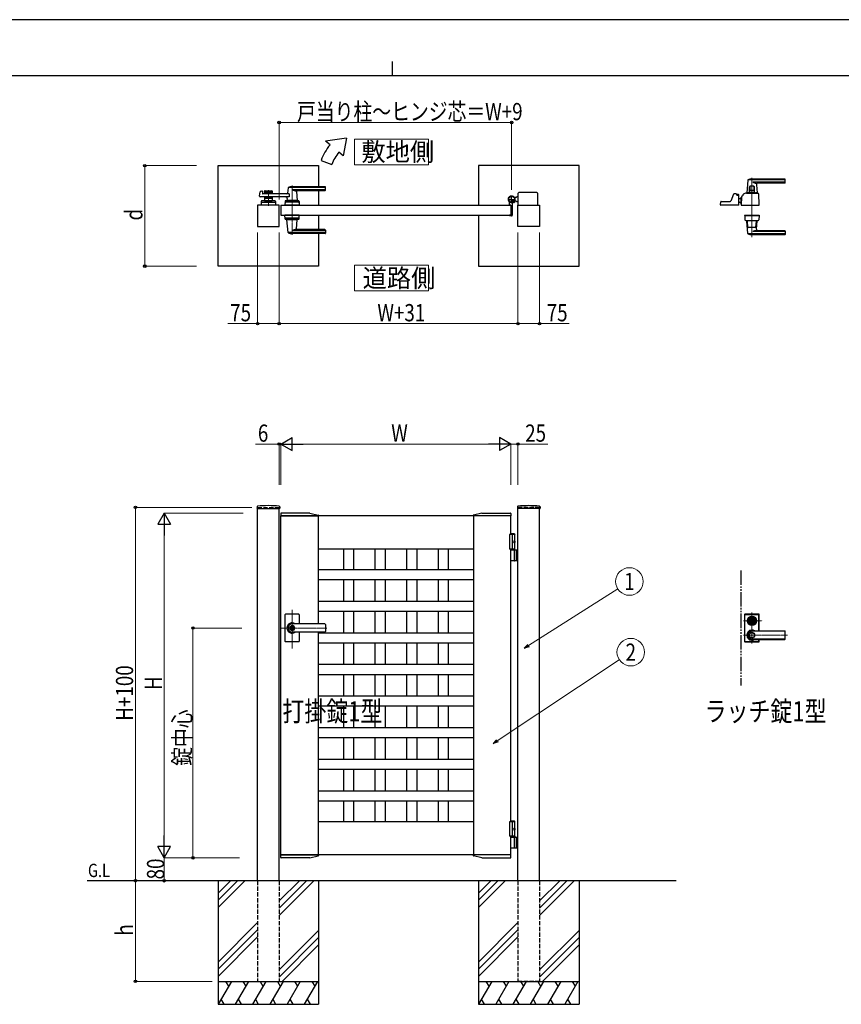
# Model space of a CAD drawing. Units: millimetres. Extents: x 0 to 8410, y 0 to 5940.
# Drawn here: x 2904 to 5762, y 2512 to 5940 of the extents above; entities that cross this region are included whole.
import ezdxf
from ezdxf.enums import TextEntityAlignment as Align

# ---------------------------------------------------------------- set-up
doc = ezdxf.new("R2010")
doc.units = ezdxf.units.MM
for name, pattern in [('YCENTER_1', [13, 10, -1, 1, -1]), ('YDIVIDE_1', [15, 10, -1, 1, -1, 1, -1]), ('YHIDDEN_1', [4, 3, -1])]:
    doc.linetypes.add(name, pattern=pattern)
for name, color, linetype, lineweight in [('FRONT_V1', 7, 'Continuous', 30), ('USER1', 3, 'Continuous', 13), ('YKK_12', 2, 'Continuous', 13), ('YKK_13', 4, 'Continuous', 30), ('YKK_A1', 4, 'Continuous', 30), ('YKK_D', 6, 'Continuous', 13), ('YKK_ZWAK', 7, 'Continuous', 30)]:
    doc.layers.add(name, color=color, linetype=linetype, lineweight=lineweight)
doc.styles.add('text-b', font='extslim2.shx', dxfattribs={"width": 0.8, "bigfont": 'extfont2.shx'})

msp = doc.modelspace()

# ---------------------------------------------------------------- linework, layer by layer
at = {"layer": 'FRONT_V1', "linetype": 'YDIVIDE_1', "ltscale": 5}
msp.add_line((5412.5, 4022.3), (5412.5, 3622.3), dxfattribs=at)
at = {"layer": 'USER1'}
for points in [[(4068.2, 5524.6), (4068.2, 5435.3), (4325.8, 5435.3), (4325.8, 5524.6), (4068.2, 5524.6)], [(4068.2, 5085.1), (4068.2, 4995.9), (4325.8, 4995.9), (4325.8, 5085.1), (4068.2, 5085.1)]]:
    msp.add_lwpolyline(points, dxfattribs=at)
at = {"layer": 'YKK_12', "linetype": 'YCENTER_1'}
for p, q in [((5451.5, 5390), (5451.5, 5183.3)), ((3851.5, 5362.5), (3851.5, 5191.5)), ((3769, 5347), (3769, 5292)), ((3851.5, 3750.7), (3851.5, 3885.5)), ((5451.5, 3768.8), (5451.5, 3875.8)), ((5422.5, 3847.3), (5487.6, 3847.3)), ((3972.8, 3822.3), (3812.5, 3822.3)), ((5422.5, 3797.3), (5575.6, 3797.3))]:
    msp.add_line(p, q, dxfattribs=at)
at = {"layer": 'YKK_13'}
for p, q in [((5437.5, 5381.4), (5433.5, 5337.4)), ((5566.5, 5382), (5437.8, 5382)), ((5566.5, 5385), (5451.5, 5385)), ((5567.5, 5373), (5567.5, 5384)), ((5443, 5338.5), (5443, 5358)), ((5444.6, 5358), (5444.6, 5345.5)), ((5458, 5360), (5445, 5360)), ((5566.5, 5374.4), (5454.5, 5374.4)), ((5458.4, 5358), (5458.4, 5345.5)), ((5460, 5338.5), (5460, 5358)), ((5467, 5365.6), (5469.5, 5337.4)), ((5565.5, 5371), (5472, 5371)), ((5387.5, 5332.3), (5378, 5308.8)), ((5396.5, 5333.5), (5389.4, 5333.5)), ((5398.5, 5330), (5398.5, 5331.5)), ((5398.5, 5331.5), (5398.5, 5330)), ((5400.5, 5329), (5400.5, 5331)), ((5404.5, 5331), (5400.5, 5331)), ((5404.5, 5329), (5400.5, 5329)), ((5403.4, 5328), (5400.5, 5328)), ((5404.5, 5327.7), (5404.5, 5329)), ((5406.5, 5295.1), (5405.4, 5326.1)), ((5406.5, 5296.3), (5406.5, 5329)), ((5406.5, 5318), (5414.5, 5318)), ((5415.1, 5322.7), (5414.5, 5295.1)), ((5414.5, 5322.5), (5415.1, 5322.5)), ((5414.5, 5297.5), (5414.5, 5322.5)), ((5420.5, 5327.5), (5420.1, 5327.5)), ((5420.5, 5327.5), (5420.6, 5329.3)), ((5420.6, 5329.3), (5420.6, 5331.1)), ((5420.6, 5329.3), (5420.6, 5329.5)), ((5432.5, 5336), (5470.5, 5336)), ((5439.3, 5337), (5433.8, 5337)), ((5436, 5337), (5436, 5336)), ((5436, 5337), (5436.7, 5337)), ((5439, 5336.7), (5439, 5336)), ((5439.3, 5337), (5463.7, 5337)), ((5459.5, 5338), (5443.5, 5338)), ((5457.9, 5345), (5445.1, 5345)), ((5445.9, 5338), (5445.9, 5337)), ((5457.1, 5338), (5457.1, 5337)), ((5469.2, 5337), (5463.7, 5337)), ((5464, 5336.7), (5464, 5336)), ((5466.3, 5337), (5467, 5337)), ((5467, 5337), (5467, 5336)), ((5476.5, 5295.1), (5475.2, 5333.4)), ((5342.5, 5295.1), (5342.9, 5305.6)), ((5406, 5294.5), (5343, 5294.5)), ((5344.9, 5307.5), (5376.2, 5307.5)), ((5406.5, 5296.3), (5406.5, 5296.3)), ((5413.8, 5302), (5414.5, 5302)), ((5414.3, 5302), (5414.7, 5302)), ((5414.5, 5297.5), (5414.6, 5297.5)), ((5415, 5294.5), (5476, 5294.5)), ((5426, 5259.5), (5426, 5258.5)), ((5426, 5259.5), (5477, 5259.5)), ((5426, 5258.5), (5477, 5258.5)), ((5426.5, 5258), (5427, 5243.8)), ((5476, 5258.5), (5427, 5258.5)), ((5476.5, 5258), (5476, 5243.8)), ((5477, 5259.5), (5477, 5258.5)), ((5432.5, 5240.5), (5470.5, 5240.5)), ((5437.5, 5195.2), (5433.5, 5239.2)), ((5435.4, 5239.5), (5433.8, 5239.5)), ((5437.4, 5217.5), (5435.7, 5238.7)), ((5464.6, 5216.5), (5438.4, 5216.5)), ((5465.6, 5217.5), (5467.4, 5238.7)), ((5467, 5211), (5469.5, 5239.2)), ((5469.2, 5239.5), (5467.6, 5239.5)), ((5566.5, 5194.6), (5437.8, 5194.6)), ((5566.5, 5191.5), (5451.5, 5191.5)), ((5566.5, 5202.2), (5454.5, 5202.2)), ((5565.5, 5205.5), (5472, 5205.5)), ((5567.5, 5203.5), (5567.5, 5192.5)), ((5426, 3868.8), (5426, 3775.8)), ((5426.5, 3776.3), (5426.5, 3868.3)), ((5427.1, 3777), (5427.1, 3867.7)), ((5475, 3870.8), (5428, 3870.8)), ((5428.5, 3870.3), (5474.5, 3870.3)), ((5429.1, 3869.7), (5473.9, 3869.7)), ((5440.8, 3849.8), (5440.9, 3849.8)), ((5444.8, 3848.8), (5447.3, 3848.8)), ((5444.8, 3845.8), (5444.8, 3848.8)), ((5444.8, 3845.8), (5447.3, 3845.8)), ((5447.4, 3846.4), (5447.4, 3848.3)), ((5447.7, 3848.6), (5448.3, 3848.6)), ((5447.7, 3846.1), (5448.3, 3846.1)), ((5448.4, 3848.6), (5448.6, 3848.7)), ((5448.4, 3846.1), (5448.6, 3845.9)), ((5448.6, 3848.7), (5449.7, 3848.7)), ((5448.6, 3845.9), (5449.7, 3845.9)), ((5449.7, 3848.7), (5449.8, 3848.2)), ((5449.7, 3845.9), (5449.8, 3846.3)), ((5449.9, 3846.3), (5449.8, 3846.3)), ((5450, 3848), (5450.2, 3848)), ((5450.5, 3847.2), (5450.2, 3846.5)), ((5450.5, 3848.4), (5450.4, 3848.1)), ((5450.5, 3848.4), (5451.6, 3848.4)), ((5450.6, 3847.3), (5450.9, 3847.3)), ((5451, 3847.2), (5451.1, 3846.5)), ((5452.6, 3846.3), (5451.4, 3846.3)), ((5452, 3847.5), (5451.9, 3848.1)), ((5452.4, 3847.4), (5452.2, 3847.4)), ((5452.6, 3847.5), (5452.8, 3848.2)), ((5452.6, 3846.3), (5452.6, 3846.5)), ((5453, 3846.6), (5452.8, 3846.6)), ((5453.1, 3848.4), (5453.3, 3848.4)), ((5453.4, 3845.9), (5453.2, 3846.5)), ((5453.4, 3848.7), (5453.3, 3848.4)), ((5454.4, 3848.7), (5453.4, 3848.7)), ((5454.4, 3845.9), (5453.4, 3845.9)), ((5454.6, 3848.6), (5454.4, 3848.7)), ((5454.6, 3846.1), (5454.4, 3845.9)), ((5455.4, 3848.6), (5454.7, 3848.6)), ((5455.4, 3846.1), (5454.7, 3846.1)), ((5455.7, 3846.4), (5455.7, 3848.3)), ((5455.8, 3848.8), (5458.2, 3848.8)), ((5455.8, 3845.8), (5458.2, 3845.8)), ((5458.2, 3845.8), (5458.2, 3848.8)), ((5462.3, 3849.8), (5462.1, 3849.8)), ((5462.3, 3844.8), (5462.1, 3844.8)), ((5475.9, 3812), (5475.9, 3867.7)), ((5476.5, 3812), (5476.5, 3868.3)), ((5477, 3812), (5477, 3868.8)), ((5451.5, 3812), (5565.5, 3812)), ((5565.5, 3811.3), (5451.5, 3811.3)), ((5567.5, 3784.6), (5567.5, 3810)), ((5428, 3773.8), (5475, 3773.8)), ((5428.5, 3774.3), (5474.5, 3774.3)), ((5429.1, 3775), (5473.9, 3775)), ((5565.5, 3783.3), (5451.5, 3783.3)), ((5451.5, 3782.6), (5565.5, 3782.6)), ((5475.9, 3777), (5475.9, 3782.6)), ((5476.5, 3776.3), (5476.5, 3782.6)), ((5477, 3775.8), (5477, 3782.6))]:
    msp.add_line(p, q, dxfattribs=at)
for centre, radius in [((5451.5, 3847.3), 16), ((5451.5, 3847.3), 14), ((5451.5, 3847.3), 11.1), ((5451.5, 3847.3), 10.9), ((5451.5, 3847.3), 9.93), ((5451.5, 3847.3), 8.4), ((5451.5, 3847.3), 8.3), ((5451.5, 3847.3), 4.3), ((5451.5, 3797.3), 9.6), ((5451.5, 3797.3), 9.15)]:
    msp.add_circle(centre, radius, dxfattribs=at)
for centre, radius, start, end in [((5438.5, 5381.4), 1, 113.3061, 174.9186), ((5451.5, 5351), 34, 90, 113.3061), ((5566.5, 5384), 1, 0, 90), ((5566.5, 5381), 1, 0, 90), ((5445, 5358), 2, 90, 180), ((5446.6, 5358), 2, 90, 180), ((5467.4, 5397.3), 26.3, 240.6998, 267.1831), ((5456.4, 5358), 2, 0, 90), ((5458, 5358), 2, 0, 90), ((5472, 5366), 5, 90, 185.0814), ((5565.5, 5373), 2, 270, 0), ((5566.5, 5375.4), 1, 270, 0), ((5389.4, 5331.5), 2, 90, 157.869), ((5396.5, 5331.5), 2, 0, 90), ((5396.5, 5331.5), 2, 0, 90), ((5400.5, 5330), 2, 181.2329, 270), ((5403.4, 5326), 2, 2, 90), ((5404.5, 5329), 2, 0, 90), ((5420.1, 5322.5), 5, 102.681, 178.7768), ((5418.6, 5329.4), 2, 282.681, 358), ((5422.6, 5331.1), 2, 123.7001, 178), ((5432.5, 5316.2), 19.8, 90, 123.7001), ((5433.8, 5337.3), 0.3, 174.9186, 270), ((5439.3, 5336.7), 0.3, 90, 180), ((5443.5, 5338.5), 0.5, 180, 270), ((5445.1, 5345.5), 0.5, 180, 270), ((5457.9, 5345.5), 0.5, 270, 0), ((5459.5, 5338.5), 0.5, 270, 0), ((5463.7, 5336.7), 0.3, 0, 90), ((5469.2, 5337.3), 0.3, 270, 5.0814), ((5470.5, 5328.8), 7.2, 59.4303, 90), ((5473.2, 5333.3), 2, 2, 59.4303), ((5343, 5295), 0.5, 178, 270), ((5344.9, 5305.5), 2, 90, 178), ((5376.2, 5309.5), 2, 270, 337.869), ((5406, 5295), 0.5, 270, 2), ((5438.2, 5345.4), 50, 230.6651, 238.701), ((5414.3, 5306), 4, 238.701, 270), ((5413.7, 5304), 2, 230.4713, 270), ((5415, 5295), 0.5, 178.7768, 270), ((5476, 5295), 0.5, 270, 2), ((5427, 5258), 0.5, 90, 182), ((5476, 5258), 0.5, 358, 90), ((5429, 5243.9), 2, 182, 227.8886), ((5432.5, 5247.7), 7.2, 227.8886, 270), ((5433.8, 5239.2), 0.3, 90, 185.0814), ((5433.7, 5238.5), 2, 4.9271, 90), ((5438.4, 5217.5), 1, 184.7636, 270), ((5464.6, 5217.5), 1, 270, 355.2364), ((5472, 5210.5), 5, 174.9186, 270), ((5469.4, 5238.5), 2, 90, 175.0729), ((5469.2, 5239.2), 0.3, 354.9186, 90), ((5470.5, 5247.7), 7.2, 270, 312.1114), ((5474, 5243.9), 2, 312.1114, 358), ((5438.5, 5195.2), 1, 185.0814, 246.6939), ((5451.5, 5225.5), 34, 246.6939, 270), ((5467.4, 5179.3), 26.3, 92.8169, 119.3002), ((5565.5, 5203.5), 2, 0, 90), ((5566.5, 5201.2), 1, 0, 90), ((5566.5, 5195.6), 1, 270, 0), ((5566.5, 5192.5), 1, 270, 0), ((5428, 3868.8), 2, 90, 180), ((5428.5, 3868.3), 2, 90, 180), ((5429.1, 3867.7), 2, 90, 180), ((5451.5, 3847.3), 5.65, 164.6041, 195.3959), ((5451.5, 3847.3), 4.5, 19.4712, 160.5288), ((5451.5, 3847.3), 4.5, 199.4712, 340.5288), ((5447.7, 3848.3), 0.3, 90, 180), ((5447.7, 3846.4), 0.3, 180, 270), ((5448.3, 3848.8), 0.2, 270, 305), ((5448.3, 3845.9), 0.2, 55, 90), ((5450, 3848.2), 0.2, 195, 270), ((5449.9, 3846.6), 0.3, 270, 338), ((5450.2, 3848.2), 0.2, 270, 340), ((5450.6, 3847.1), 0.15, 90, 158), ((5450.9, 3847.1), 0.15, 10, 90), ((5451.4, 3846.6), 0.3, 190, 270), ((5451.6, 3848.1), 0.3, 10, 90), ((5452.2, 3847.5), 0.15, 190, 270), ((5452.4, 3847.5), 0.15, 270, 338), ((5452.8, 3846.4), 0.2, 90, 160), ((5453.1, 3848.1), 0.3, 90, 158), ((5453, 3846.4), 0.2, 15, 90), ((5454.7, 3848.8), 0.2, 235, 270), ((5454.7, 3845.9), 0.2, 90, 125), ((5455.4, 3848.3), 0.3, 0, 90), ((5455.4, 3846.4), 0.3, 270, 0), ((5451.5, 3847.3), 5.65, 344.6041, 15.3959), ((5473.9, 3867.7), 2, 0, 90), ((5474.5, 3868.3), 2, 0, 90), ((5475, 3868.8), 2, 0, 90), ((5451.5, 3797.3), 18, 54.6423, 305.3577), ((5451.5, 3797.3), 14.7, 90, 270), ((5451.5, 3797.3), 14, 90, 270), ((5565.5, 3810), 2, 0, 90), ((5565.5, 3809.3), 2, 0, 90), ((5428, 3775.8), 2, 180, 270), ((5428.5, 3776.3), 2, 180, 270), ((5429.1, 3777), 2, 180, 270), ((5473.9, 3777), 2, 270, 0), ((5474.5, 3776.3), 2, 270, 0), ((5475, 3775.8), 2, 270, 0), ((5565.5, 3785.3), 2, 270, 0), ((5565.5, 3784.6), 2, 270, 0)]:
    msp.add_arc(centre, radius, start, end, dxfattribs=at)
at = {"layer": 'YKK_13', "linetype": 'YDIVIDE_1'}
msp.add_arc((5420.1, 5322.5), 5, 90, 102.681, dxfattribs=at)
at = {"layer": 'YKK_A1'}
for p, q in [((4041.4, 5527), (3968.2, 5517)), ((4041.4, 5527), (4029.5, 5465.6)), ((3983.5, 5504.2), (3968.2, 5517)), ((3952.2, 5450), (3989.8, 5436.4)), ((4029.5, 5465.6), (4014.1, 5478.5)), ((3594, 5432), (3944, 5432)), ((3594, 5082), (3594, 5432)), ((3944, 5432), (3944, 5358.5)), ((4850, 5432), (4500, 5432)), ((4500, 5432), (4500, 5294.5)), ((4850, 5082), (4850, 5432)), ((3837.5, 5354.9), (3835.8, 5335.9)), ((3966.5, 5355.5), (3837.7, 5355.5)), ((3966.5, 5358.5), (3851.5, 5358.5)), ((3966.5, 5347.9), (3851.5, 5347.9)), ((3967.5, 5346.5), (3967.5, 5357.5)), ((3738.7, 5325.2), (3739.9, 5340.6)), ((3841.1, 5323), (3740.7, 5323)), ((3741.4, 5342.4), (3746.8, 5343.8)), ((3748.1, 5342.8), (3748.5, 5335)), ((3841.1, 5334), (3749.5, 5334)), ((3755.5, 5342.5), (3755.5, 5334)), ((3782.5, 5339.5), (3755.5, 5339.5)), ((3755.5, 5323), (3755.5, 5309.5)), ((3782.5, 5317.5), (3755.5, 5317.5)), ((3757.5, 5344.5), (3780.5, 5344.5)), ((3766.6, 5335.5), (3757.5, 5335.5)), ((3766.6, 5321.5), (3757.5, 5321.5)), ((3768.7, 5337.2), (3767.3, 5335.8)), ((3768.7, 5319.9), (3767.3, 5321.3)), ((3769.4, 5337.2), (3770.7, 5335.8)), ((3769.4, 5319.9), (3770.7, 5321.3)), ((3780.5, 5335.5), (3771.4, 5335.5)), ((3780.5, 5321.5), (3771.4, 5321.5)), ((3782.5, 5342.5), (3782.5, 5334)), ((3782.5, 5323), (3782.5, 5309.5)), ((3834.1, 5317.6), (3833.5, 5310.9)), ((3841.1, 5334), (3841.1, 5323)), ((3965.5, 5344.5), (3866.5, 5344.5)), ((3866.7, 5342.4), (3869.5, 5310.9)), ((3944, 5344.5), (3944, 5294.5)), ((4631, 5320.5), (4625.3, 5320.5)), ((4631, 5320.5), (4633.5, 5323)), ((4638.5, 5323), (4633.5, 5323)), ((4638.5, 5294.5), (4638.5, 5336)), ((4703.5, 5338), (4640.5, 5338)), ((4705.5, 5336), (4705.5, 5294.5)), ((3806.5, 5294.5), (3731.5, 5294.5)), ((3731.5, 5294.5), (3731.5, 5219.5)), ((3744.5, 5307.6), (3744, 5294.5)), ((3794, 5294.5), (3744, 5294.5)), ((3746.3, 5304.5), (3791.8, 5304.5)), ((3791.6, 5309.5), (3746.5, 5309.5)), ((3755.5, 5309.5), (3782.5, 5309.5)), ((3764.5, 5306.7), (3764.5, 5309.5)), ((3764.5, 5306.7), (3773.5, 5306.7)), ((3764.5, 5306.7), (3773.5, 5306.7)), ((3773.5, 5306.7), (3773.5, 5309.5)), ((3793.6, 5307.6), (3794, 5294.5)), ((3806.5, 5219.5), (3806.5, 5294.5)), ((3812.5, 5294.5), (3812.5, 5259.5)), ((3812.5, 5294.5), (4612.5, 5294.5)), ((3827, 5307.6), (3826.5, 5294.5)), ((3876.5, 5294.5), (3826.5, 5294.5)), ((3874.3, 5304.5), (3828.8, 5304.5)), ((3874.1, 5309.5), (3829, 5309.5)), ((3869.5, 5310.5), (3833.5, 5310.5)), ((3833.5, 5309.5), (3833.5, 5310.5)), ((3869.2, 5310.5), (3833.8, 5310.5)), ((3836.5, 5310.5), (3834.4, 5310.5)), ((3846.8, 5294.5), (3856.3, 5294.5)), ((3847, 5306.7), (3847, 5309.5)), ((3847, 5306.7), (3856, 5306.7)), ((3856, 5306.7), (3856, 5309.5)), ((3869.2, 5310.5), (3866.5, 5310.5)), ((3869.5, 5309.5), (3869.5, 5310.5)), ((3876.1, 5307.6), (3876.5, 5294.5)), ((4607.5, 5295.3), (4607.5, 5304.4)), ((4612.2, 5294.8), (4608, 5294.8)), ((4612.5, 5294.5), (4612.5, 5259.5)), ((4612.5, 5294.5), (4612.5, 5259.5)), ((4617.5, 5299.6), (4617.5, 5259)), ((4622.2, 5305), (4621.2, 5303.9)), ((4621.2, 5303.9), (4622.4, 5303.2)), ((4621.4, 5305.8), (4622.2, 5305)), ((4621.9, 5306.2), (4622.7, 5305.5)), ((4622.2, 5305), (4625.1, 5307.8)), ((4623.8, 5308.1), (4624.6, 5307.4)), ((4625.1, 5307.8), (4624.2, 5308.7)), ((4625.1, 5307.8), (4626.1, 5308.9)), ((4626.1, 5308.9), (4626.9, 5307.6)), ((4631, 5308.5), (4626.3, 5308.5)), ((4631, 5308.5), (4633.5, 5306)), ((4638.5, 5306), (4633.5, 5306)), ((4637.5, 5219.5), (4637.5, 5294.5)), ((4637.5, 5294.5), (4712.5, 5294.5)), ((4712.5, 5294.5), (4712.5, 5219.5)), ((3812.5, 5259.5), (4612.5, 5259.5)), ((3827, 5246.5), (3826.5, 5259.5)), ((3876.5, 5259.5), (3826.5, 5259.5)), ((3874.3, 5249.5), (3828.8, 5249.5)), ((3874.1, 5244.5), (3829, 5244.5)), ((3833.5, 5244.5), (3833.5, 5243.5)), ((3869.5, 5244.5), (3869.5, 5243.5)), ((3876.1, 5246.5), (3876.5, 5259.5)), ((3944, 5259.5), (3944, 5209.5)), ((4500, 5259.5), (4500, 5082)), ((4607.5, 5258.7), (4607.5, 5258)), ((4612.2, 5259.2), (4608, 5259.2)), ((4615.5, 5257), (4608.5, 5257)), ((3731.5, 5219.5), (3806.5, 5219.5)), ((3869.5, 5243.5), (3833.5, 5243.5)), ((3837.5, 5199.2), (3833.6, 5243.2)), ((3866.7, 5211.7), (3869.5, 5243.2)), ((4712.5, 5219.5), (4637.5, 5219.5)), ((3966.5, 5198.6), (3837.7, 5198.6)), ((3966.5, 5206.2), (3851.5, 5206.2)), ((3966.5, 5195.5), (3851.5, 5195.5)), ((3965.5, 5209.5), (3866.5, 5209.5)), ((3944, 5195.5), (3944, 5082)), ((3967.5, 5207.5), (3967.5, 5196.5)), ((3944, 5082), (3594, 5082)), ((4500, 5082), (4850, 5082)), ((3729.7, 4244.2), (3729.4, 4239.4)), ((3729.9, 4238.8), (3808.1, 4238.8)), ((3731.5, 2942.3), (3731.5, 4238.8)), ((3806.5, 2942.3), (3806.5, 4238.8)), ((3808.4, 4244.2), (3808.6, 4239.4)), ((3812.3, 4221.4), (3811.8, 4212.3)), ((3913.1, 4222.3), (3813.3, 4222.3)), ((3913.3, 4222.3), (3942.3, 4215.5)), ((4511.7, 4222.3), (4482.7, 4215.5)), ((4511.9, 4222.3), (4611.7, 4222.3)), ((4612.7, 4221.4), (4613.2, 4212.3)), ((4635.7, 4244.2), (4635.4, 4239.4)), ((4714.1, 4238.8), (4635.9, 4238.8)), ((4637.5, 2942.3), (4637.5, 4238.8)), ((4712.5, 2942.3), (4712.5, 4238.8)), ((4714.4, 4244.2), (4714.6, 4239.4)), ((3811.8, 4212.3), (3943.2, 4212.3)), ((4612.5, 4212.3), (3812.5, 4212.3)), ((3812.5, 3032.3), (3812.5, 4212.3)), ((3942.5, 4212.3), (3942.5, 3836.8)), ((3943.2, 4212.3), (3943.1, 4214.6)), ((4481.8, 4212.3), (4481.9, 4214.6)), ((4613.2, 4212.3), (4481.8, 4212.3)), ((4482.5, 4212.3), (4482.5, 3032.3)), ((4612.5, 4147.3), (4612.5, 4212.3)), ((4625, 4150.3), (4612.5, 4150.3)), ((4627, 4148.3), (4612.5, 4148.3)), ((4625, 4150.3), (4627, 4148.3)), ((4627, 4094.3), (4627, 4148.3)), ((4627, 4147.3), (4607.5, 4147.3)), ((4607.5, 4147.3), (4607.5, 4097.3)), ((4617.5, 4147.3), (4617.5, 4097.3)), ((4624.7, 4122.7), (4625.3, 4122.7)), ((4624.7, 4121.9), (4625.3, 4121.9)), ((4625.7, 4124.4), (4626.3, 4124.4)), ((4625.7, 4120.2), (4626.3, 4120.2)), ((4482.5, 4097.3), (3942.5, 4097.3)), ((4030, 4097.3), (4030, 4024.8)), ((4065, 4097.3), (4065, 4024.8)), ((4140, 4097.3), (4140, 4024.8)), ((4175, 4097.3), (4175, 4024.8)), ((4250, 4097.3), (4250, 4024.8)), ((4285, 4097.3), (4285, 4024.8)), ((4360, 4097.3), (4360, 4024.8)), ((4395, 4097.3), (4395, 4024.8)), ((4627, 4097.3), (4607.5, 4097.3)), ((4612.5, 3147.3), (4612.5, 4097.3)), ((4612.5, 4094.3), (4637.5, 4094.3)), ((4625.3, 4057.8), (4625.3, 4092.8)), ((4631, 4094.3), (4631, 4056.3)), ((4633.5, 4094.3), (4633.5, 4056.3)), ((4637.5, 4056.3), (4612.5, 4056.3)), ((4482.5, 4024.8), (3942.5, 4024.8)), ((4482.5, 3989.8), (3942.5, 3989.8)), ((4030, 3989.8), (4030, 3914.8)), ((4065, 3989.8), (4065, 3914.8)), ((4140, 3989.8), (4140, 3914.8)), ((4175, 3989.8), (4175, 3914.8)), ((4250, 3989.8), (4250, 3914.8)), ((4285, 3989.8), (4285, 3914.8)), ((4360, 3989.8), (4360, 3914.8)), ((4395, 3989.8), (4395, 3914.8)), ((4482.5, 3914.8), (3942.5, 3914.8)), ((4482.5, 3879.8), (3942.5, 3879.8)), ((4030, 3879.8), (4030, 3804.8)), ((4065, 3879.8), (4065, 3804.8)), ((4140, 3879.8), (4140, 3804.8)), ((4175, 3879.8), (4175, 3804.8)), ((4250, 3879.8), (4250, 3804.8)), ((4285, 3879.8), (4285, 3804.8)), ((4360, 3879.8), (4360, 3804.8)), ((4395, 3879.8), (4395, 3804.8)), ((3826.5, 3868.3), (3826.5, 3822.3)), ((3874.5, 3870.3), (3828.5, 3870.3)), ((3876.5, 3868.3), (3876.5, 3836.8)), ((3826.5, 3822.3), (3826.5, 3776.3)), ((3850.6, 3826.9), (3850.6, 3823.8)), ((3850.6, 3826.9), (3852.4, 3826.9)), ((3851.9, 3823), (3850.6, 3823.8)), ((3851.9, 3821.6), (3850.6, 3820.8)), ((3850.6, 3820.8), (3850.6, 3817.8)), ((3850.6, 3817.8), (3852.4, 3817.8)), ((3965.5, 3836.8), (3851.5, 3836.8)), ((3965.5, 3836.3), (3851.5, 3836.3)), ((3852.5, 3830.5), (3851.5, 3830.5)), ((3852.5, 3814.1), (3851.5, 3814.1)), ((3965.5, 3808.3), (3851.5, 3808.3)), ((3965.5, 3807.8), (3851.5, 3807.8)), ((3852.4, 3826.9), (3852.4, 3824.3)), ((3852.4, 3820.4), (3852.4, 3817.8)), ((3854.2, 3823.3), (3852.6, 3824)), ((3852.6, 3820.7), (3854.2, 3821.3)), ((3854.2, 3823.3), (3854.2, 3821.3)), ((3876.5, 3807.8), (3876.5, 3776.3)), ((3942.5, 3807.8), (3942.5, 3032.3)), ((4482.5, 3804.8), (3942.5, 3804.8)), ((3967.5, 3834.8), (3967.5, 3809.8)), ((3874.5, 3774.3), (3828.5, 3774.3)), ((4482.5, 3769.8), (3942.5, 3769.8)), ((4030, 3769.8), (4030, 3694.8)), ((4065, 3769.8), (4065, 3694.8)), ((4140, 3769.8), (4140, 3694.8)), ((4175, 3769.8), (4175, 3694.8)), ((4250, 3769.8), (4250, 3694.8)), ((4285, 3769.8), (4285, 3694.8)), ((4360, 3769.8), (4360, 3694.8)), ((4395, 3769.8), (4395, 3694.8)), ((4482.5, 3694.8), (3942.5, 3694.8)), ((4482.5, 3659.8), (3942.5, 3659.8)), ((4030, 3659.8), (4030, 3584.8)), ((4065, 3659.8), (4065, 3584.8)), ((4140, 3659.8), (4140, 3584.8)), ((4175, 3659.8), (4175, 3584.8)), ((4250, 3659.8), (4250, 3584.8)), ((4285, 3659.8), (4285, 3584.8)), ((4360, 3659.8), (4360, 3584.8)), ((4395, 3659.8), (4395, 3584.8)), ((4482.5, 3584.8), (3942.5, 3584.8)), ((4482.5, 3549.8), (3942.5, 3549.8)), ((4030, 3549.8), (4030, 3474.8)), ((4065, 3549.8), (4065, 3474.8)), ((4140, 3549.8), (4140, 3474.8)), ((4175, 3549.8), (4175, 3474.8)), ((4250, 3549.8), (4250, 3474.8)), ((4285, 3549.8), (4285, 3474.8)), ((4360, 3549.8), (4360, 3474.8)), ((4395, 3549.8), (4395, 3474.8)), ((4482.5, 3474.8), (3942.5, 3474.8)), ((4482.5, 3439.8), (3942.5, 3439.8)), ((4030, 3439.8), (4030, 3364.8)), ((4065, 3439.8), (4065, 3364.8)), ((4140, 3439.8), (4140, 3364.8)), ((4175, 3439.8), (4175, 3364.8)), ((4250, 3439.8), (4250, 3364.8)), ((4285, 3439.8), (4285, 3364.8)), ((4360, 3439.8), (4360, 3364.8)), ((4395, 3439.8), (4395, 3364.8)), ((4482.5, 3364.8), (3942.5, 3364.8)), ((4482.5, 3329.8), (3942.5, 3329.8)), ((4030, 3329.8), (4030, 3254.8)), ((4065, 3329.8), (4065, 3254.8)), ((4140, 3329.8), (4140, 3254.8)), ((4175, 3329.8), (4175, 3254.8)), ((4250, 3329.8), (4250, 3254.8)), ((4285, 3329.8), (4285, 3254.8)), ((4360, 3329.8), (4360, 3254.8)), ((4395, 3329.8), (4395, 3254.8)), ((4482.5, 3254.8), (3942.5, 3254.8)), ((4482.5, 3219.8), (3942.5, 3219.8)), ((4030, 3219.8), (4030, 3147.3)), ((4065, 3219.8), (4065, 3147.3)), ((4140, 3219.8), (4140, 3147.3)), ((4175, 3219.8), (4175, 3147.3)), ((4250, 3219.8), (4250, 3147.3)), ((4285, 3219.8), (4285, 3147.3)), ((4360, 3219.8), (4360, 3147.3)), ((4395, 3219.8), (4395, 3147.3)), ((4482.5, 3147.3), (3942.5, 3147.3)), ((4627, 3147.3), (4607.5, 3147.3)), ((4607.5, 3147.3), (4607.5, 3097.3)), ((4625, 3150.3), (4612.5, 3150.3)), ((4627, 3148.3), (4612.5, 3148.3)), ((4617.5, 3147.3), (4617.5, 3097.3)), ((4624.7, 3122.7), (4625.3, 3122.7)), ((4624.7, 3121.9), (4625.3, 3121.9)), ((4625, 3150.3), (4627, 3148.3)), ((4625.7, 3124.4), (4626.3, 3124.4)), ((4625.7, 3120.2), (4626.3, 3120.2)), ((4627, 3097.3), (4627, 3148.3)), ((4627, 3097.3), (4607.5, 3097.3)), ((4627, 3097.3), (4612.5, 3097.3)), ((4612.5, 3032.3), (4612.5, 3097.3)), ((4627, 3094.3), (4612.5, 3094.3)), ((4612.5, 3094.3), (4637.5, 3094.3)), ((4625.3, 3057.8), (4625.3, 3092.8)), ((4627, 3097.3), (4627, 3094.3)), ((4631, 3094.3), (4631, 3056.3)), ((4633.5, 3094.3), (4633.5, 3056.3)), ((4637.5, 3056.3), (4612.5, 3056.3)), ((3812.3, 3023.3), (3811.8, 3032.3)), ((3811.8, 3032.3), (3943.2, 3032.3)), ((4612.5, 3032.3), (3812.5, 3032.3)), ((3913.1, 3022.3), (3813.3, 3022.3)), ((3913.3, 3022.4), (3942.3, 3029.2)), ((3943.2, 3032.3), (3943.1, 3030.1)), ((4481.8, 3032.3), (4481.9, 3030.1)), ((4613.2, 3032.3), (4481.8, 3032.3)), ((4511.7, 3022.4), (4482.7, 3029.2)), ((4511.9, 3022.3), (4611.7, 3022.3)), ((4612.7, 3023.3), (4613.2, 3032.3)), ((5187.5, 2942.3), (3139, 2942.3)), ((3594, 2942.3), (3594, 2512.3)), ((3636.8, 2942.3), (3594, 2899.5)), ((3661.8, 2942.3), (3594, 2874.5)), ((3686.8, 2942.3), (3594, 2849.5)), ((3876.8, 2942.3), (3806.5, 2872)), ((3901.8, 2942.3), (3806.5, 2847)), ((3926.8, 2942.3), (3806.5, 2822)), ((3944, 2942.3), (3944, 2512.3)), ((4500, 2942.3), (4500, 2512.3)), ((4542.8, 2942.3), (4500, 2899.5)), ((4567.8, 2942.3), (4500, 2874.5)), ((4592.8, 2942.3), (4500, 2849.5)), ((4782.8, 2942.3), (4712.5, 2872)), ((4807.8, 2942.3), (4712.5, 2847)), ((4832.8, 2942.3), (4712.5, 2822)), ((4850, 2942.3), (4850, 2512.3)), ((3731.5, 2797), (3594, 2659.5)), ((4637.5, 2797), (4500, 2659.5)), ((3731.5, 2772), (3594, 2634.5)), ((3594, 2609.5), (3731.5, 2747)), ((3806.5, 2632), (3944, 2769.5)), ((3944, 2744.5), (3806.5, 2607)), ((4637.5, 2772), (4500, 2634.5)), ((4500, 2609.5), (4637.5, 2747)), ((4712.5, 2632), (4850, 2769.5)), ((4850, 2744.5), (4712.5, 2607)), ((3944, 2719.5), (3816.8, 2592.3)), ((4850, 2719.5), (4722.8, 2592.3)), ((3594, 2592.3), (3944, 2592.3)), ((3640.2, 2592.3), (3594, 2512.3)), ((3620.2, 2592.3), (3630.2, 2575)), ((3700.2, 2592.3), (3654, 2512.3)), ((3680.2, 2592.3), (3690.2, 2575)), ((3760.2, 2592.3), (3714, 2512.3)), ((3740.2, 2592.3), (3750.2, 2575)), ((3820.2, 2592.3), (3774, 2512.3)), ((3800.2, 2592.3), (3810.2, 2575)), ((3880.2, 2592.3), (3834, 2512.3)), ((3860.2, 2592.3), (3870.2, 2575)), ((3940.2, 2592.3), (3894, 2512.3)), ((3920.2, 2592.3), (3930.2, 2575)), ((4500, 2592.3), (4850, 2592.3)), ((4546.2, 2592.3), (4500, 2512.3)), ((4526.2, 2592.3), (4536.2, 2575)), ((4606.2, 2592.3), (4560, 2512.3)), ((4586.2, 2592.3), (4596.2, 2575)), ((4666.2, 2592.3), (4620, 2512.3)), ((4646.2, 2592.3), (4656.2, 2575)), ((4726.2, 2592.3), (4680, 2512.3)), ((4706.2, 2592.3), (4716.2, 2575)), ((4786.2, 2592.3), (4740, 2512.3)), ((4766.2, 2592.3), (4776.2, 2575)), ((4846.2, 2592.3), (4800, 2512.3)), ((4826.2, 2592.3), (4836.2, 2575)), ((3594, 2512.3), (3944, 2512.3)), ((3604, 2529.7), (3614, 2512.3)), ((3664, 2529.7), (3674, 2512.3)), ((3724, 2529.7), (3734, 2512.3)), ((3784, 2529.7), (3794, 2512.3)), ((3844, 2529.7), (3854, 2512.3)), ((3904, 2529.7), (3914, 2512.3)), ((4500, 2512.3), (4850, 2512.3)), ((4510, 2529.7), (4520, 2512.3)), ((4570, 2529.7), (4580, 2512.3)), ((4630, 2529.7), (4640, 2512.3)), ((4690, 2529.7), (4700, 2512.3)), ((4750, 2529.7), (4760, 2512.3)), ((4810, 2529.7), (4820, 2512.3))]:
    msp.add_line(p, q, dxfattribs=at)
at = {"layer": 'YKK_A1', "linetype": 'YCENTER_1'}
for p, q in [((4602.5, 5314.5), (4628.5, 5314.5)), ((4615.5, 5301.5), (4615.5, 5327.5)), ((4627.1, 5303), (4617, 5313.1))]:
    msp.add_line(p, q, dxfattribs=at)
at = {"layer": 'YKK_A1', "linetype": 'YHIDDEN_1'}
for p, q in [((4620.8, 5312.1), (4618, 5309.2)), ((4618, 5309.2), (4621.4, 5305.8)), ((4618.5, 5309.7), (4621.9, 5306.2)), ((4620.4, 5311.6), (4623.8, 5308.1)), ((4624.2, 5308.7), (4620.8, 5312.1)), ((4623.1, 5305.3), (4623.5, 5306.6)), ((4623.8, 5303.3), (4623.1, 5305.3)), ((4624.8, 5306.9), (4623.5, 5306.6)), ((4626.8, 5306.2), (4624.8, 5306.9))]:
    msp.add_line(p, q, dxfattribs=at)
at = {"layer": 'YKK_A1', "linetype": 'YHIDDEN_1', "ltscale": 5}
for p, q in [((3731.5, 4242.3), (3806.5, 4242.3)), ((3731.5, 4242.3), (3731.5, 4238.8)), ((3806.5, 4242.3), (3806.5, 4238.8)), ((4712.5, 4242.3), (4637.5, 4242.3)), ((4637.5, 4242.3), (4637.5, 4238.8)), ((4712.5, 4242.3), (4712.5, 4238.8)), ((3731.5, 2942.3), (3731.5, 2592.3)), ((3806.5, 2942.3), (3806.5, 2592.3)), ((4637.5, 2942.3), (4637.5, 2592.3)), ((4712.5, 2942.3), (4712.5, 2592.3)), ((3731.5, 2592.3), (3806.5, 2592.3)), ((4712.5, 2592.3), (4637.5, 2592.3))]:
    msp.add_line(p, q, dxfattribs=at)
at = {"layer": 'YKK_A1'}
for centre, radius in [((4615.5, 5314.5), 11.5), ((4615.5, 5314.5), 10.3), ((3851.5, 3822.3), 6.6)]:
    msp.add_circle(centre, radius, dxfattribs=at)
for centre, radius, start, end in [((4121.4, 5388.5), 180, 140, 160), ((4121.4, 5388.5), 140, 140, 160), ((3838.5, 5354.9), 1, 113.3061, 174.9186), ((3851.5, 5324.5), 34, 90, 113.3061), ((3865.3, 5374.5), 30, 242.6388, 272.2709), ((3966.5, 5357.5), 1, 0, 90), ((3966.5, 5354.5), 1, 0, 90), ((3966.5, 5348.9), 1, 270, 0), ((3740.7, 5325), 2, 175.4945, 270), ((3741.9, 5340.5), 2, 104.0362, 175.4945), ((3747.1, 5342.8), 1, 2.8624, 104.0362), ((3749.5, 5335), 1, 182.8624, 270), ((3757.5, 5342.5), 2, 90, 180), ((3757.5, 5337.5), 2, 180, 270), ((3757.5, 5319.5), 2, 90, 180), ((3766.6, 5336.5), 1, 270, 315), ((3766.6, 5320.5), 1, 45, 90), ((3769, 5336.8), 0.5, 45, 135), ((3769, 5320.3), 0.5, 225, 315), ((3771.4, 5336.5), 1, 225, 270), ((3771.4, 5320.5), 1, 90, 135), ((3780.5, 5342.5), 2, 0, 90), ((3780.5, 5337.5), 2, 270, 0), ((3780.5, 5319.5), 2, 0, 90), ((3829.2, 5318), 5, 354.9186, 90), ((3833.8, 5336), 2, 270, 354.9186), ((3868.7, 5342.5), 2, 90, 185.0814), ((3965.5, 5346.5), 2, 270, 0), ((4615.5, 5314.5), 11.5, 295.1028, 218.0123), ((4640.5, 5336), 2, 90, 180), ((4703.5, 5336), 2, 0, 90), ((3746.3, 5302.5), 2, 90, 178.0908), ((3746.5, 5307.5), 2, 90, 178.0908), ((3769, 5297.1), 10.6, 64.9038, 115.0962), ((3791.6, 5307.5), 2, 1.9092, 90), ((3791.8, 5302.5), 2, 1.9092, 90), ((3828.8, 5302.5), 2, 90, 178.0908), ((3829, 5307.5), 2, 90, 178.0908), ((3833.8, 5310.8), 0.3, 174.9186, 270), ((3851.5, 5297.1), 10.6, 64.9038, 115.0962), ((3869.2, 5310.8), 0.3, 270, 5.0814), ((3874.1, 5307.5), 2, 1.9092, 90), ((3874.3, 5302.5), 2, 1.9092, 90), ((4602.5, 5304.4), 5, 0, 38.0123), ((4608, 5295.3), 0.5, 180, 270), ((4612.2, 5294.5), 0.3, 0, 90), ((4622.5, 5299.6), 5, 115.1028, 180), ((4623.1, 5304.3), 1.3, 240, 300.9647), ((4619.1, 5310.9), 9, 300.9647, 329.0353), ((4625.7, 5307), 1.3, 329.0353, 30), ((3828.8, 5251.5), 2, 181.9092, 270), ((3829, 5246.5), 2, 181.9092, 270), ((3874.1, 5246.5), 2, 270, 358.0908), ((3874.3, 5251.5), 2, 270, 358.0908), ((4608, 5258.7), 0.5, 90, 180), ((4608.5, 5258), 1, 180, 270), ((4612.2, 5259.5), 0.3, 270, 0), ((4615.5, 5259), 2, 270, 0), ((3833.9, 5243.2), 0.3, 90, 185.0814), ((3868.7, 5211.5), 2, 174.9186, 270), ((3869.2, 5243.2), 0.3, 354.9186, 90), ((3838.5, 5199.2), 1, 185.0814, 246.6939), ((3851.5, 5229.5), 34, 246.6939, 270), ((3865.3, 5179.6), 30, 87.7291, 117.3612), ((3965.5, 5207.5), 2, 0, 90), ((3966.5, 5205.2), 1, 0, 90), ((3966.5, 5199.6), 1, 270, 0), ((3966.5, 5196.5), 1, 270, 0), ((3729.9, 4239.3), 0.5, 177, 270), ((3731.7, 4244.1), 2, 96.7445, 177), ((3769, 3928.3), 320, 83.2555, 96.7445), ((3806.4, 4244.1), 2, 3, 83.2555), ((3808.1, 4239.3), 0.5, 270, 3), ((3813.3, 4221.3), 1, 90, 177), ((3913.1, 4221.3), 1, 76.7992, 90), ((4511.9, 4221.3), 1, 90, 103.2008), ((4611.7, 4221.3), 1, 3, 90), ((4635.9, 4239.3), 0.5, 177, 270), ((4637.7, 4244.1), 2, 96.7445, 177), ((4675, 3928.3), 320, 83.2555, 96.7445), ((4712.4, 4244.1), 2, 3, 83.2555), ((4714.1, 4239.3), 0.5, 270, 3), ((3942.1, 4214.5), 1, 3, 76.7992), ((4482.9, 4214.5), 1, 103.2008, 177), ((4623.8, 4092.8), 1.5, 0, 90), ((4623.8, 4057.8), 1.5, 270, 0), ((3828.5, 3868.3), 2, 90, 180), ((3851.5, 3822.3), 18, 53.6639, 180.0037), ((3874.5, 3868.3), 2, 0, 90), ((3851.5, 3822.3), 18, 180.0037, 306.3361), ((3851.5, 3822.3), 14, 90, 270), ((3851.5, 3822.3), 8.2, 90, 270), ((3851.5, 3822.3), 4, 103.0029, 256.9971), ((3851.5, 3822.3), 2, 116.7437, 243.2563), ((3851.5, 3822.3), 0.8, 301.8213, 58.1787), ((3851.5, 3822.3), 4, 283.0029, 76.9971), ((3852.7, 3824.3), 0.3, 180, 247.3801), ((3852.7, 3820.4), 0.3, 112.6199, 180), ((3852.5, 3822.3), 8.2, 270, 90), ((3965.5, 3834.8), 2, 0, 90), ((3965.5, 3834.3), 2, 0, 90), ((3965.5, 3810.3), 2, 270, 0), ((3965.5, 3809.8), 2, 270, 0), ((3828.5, 3776.3), 2, 180, 270), ((3874.5, 3776.3), 2, 270, 0), ((4623.8, 3092.8), 1.5, 0, 90), ((4623.8, 3057.8), 1.5, 270, 0), ((3813.3, 3023.3), 1, 183, 270), ((3913.1, 3023.3), 1, 270, 283.2008), ((3942.1, 3030.1), 1, 283.2008, 357), ((4482.9, 3030.1), 1, 183, 256.7992), ((4511.9, 3023.3), 1, 256.7992, 270), ((4611.7, 3023.3), 1, 270, 357)]:
    msp.add_arc(centre, radius, start, end, dxfattribs=at)
at = {"layer": 'YKK_A1', "extrusion": (0, 0, -1)}
for centre in [(4624.4, 4122.3), (4624.4, 3122.3)]:
    msp.add_ellipse(centre, major_axis=(0, -3.5), ratio=0.707107, dxfattribs=at)
for centre, start_param, end_param in [((4618.3, 4122.3), 1.524113, 1.61748), ((4619.5, 4122.3), 1.335292, 1.430335), ((4619.5, 4122.3), 1.711258, 1.806301), ((4620.1, 4122.3), 1.335292, 1.430335), ((4620.1, 4122.3), 1.711258, 1.806301), ((4618.3, 3122.3), 1.524113, 1.61748), ((4619.5, 3122.3), 1.335292, 1.430335), ((4619.5, 3122.3), 1.711258, 1.806301), ((4620.1, 3122.3), 1.335292, 1.430335), ((4620.1, 3122.3), 1.711258, 1.806301)]:
    msp.add_ellipse(centre, major_axis=(0, 9), ratio=0.707107, start_param=start_param, end_param=end_param, dxfattribs=at)
at = {"layer": 'YKK_A1'}
for points in [[(4625.3, 4122.7), (4625.4, 4122.8), (4625.5, 4122.8), (4625.6, 4122.9), (4625.7, 4123), (4625.8, 4123.1), (4625.8, 4123.3), (4625.8, 4123.4), (4625.8, 4123.6)], [(4625.8, 4121.1), (4625.8, 4121.2), (4625.8, 4121.4), (4625.8, 4121.5), (4625.7, 4121.7), (4625.6, 4121.8), (4625.5, 4121.8), (4625.4, 4121.9), (4625.3, 4121.9)], [(4626.4, 4123.6), (4626.5, 4123.4), (4626.5, 4123.3), (4626.6, 4123.1), (4626.7, 4123), (4626.7, 4122.9), (4626.8, 4122.8)], [(4626.8, 4121.8), (4626.7, 4121.8), (4626.7, 4121.7), (4626.6, 4121.5), (4626.5, 4121.4), (4626.5, 4121.2), (4626.4, 4121.1)], [(4625.3, 3122.7), (4625.4, 3122.8), (4625.5, 3122.8), (4625.6, 3122.9), (4625.7, 3123), (4625.8, 3123.1), (4625.8, 3123.3), (4625.8, 3123.4), (4625.8, 3123.6)], [(4625.8, 3121.1), (4625.8, 3121.2), (4625.8, 3121.4), (4625.8, 3121.5), (4625.7, 3121.7), (4625.6, 3121.8), (4625.5, 3121.8), (4625.4, 3121.9), (4625.3, 3121.9)], [(4626.4, 3123.6), (4626.5, 3123.4), (4626.5, 3123.3), (4626.6, 3123.1), (4626.7, 3123), (4626.7, 3122.9), (4626.8, 3122.8)], [(4626.8, 3121.8), (4626.7, 3121.8), (4626.7, 3121.7), (4626.6, 3121.5), (4626.5, 3121.4), (4626.5, 3121.2), (4626.4, 3121.1)]]:
    msp.add_spline(points, degree=3, dxfattribs=at)
at = {"layer": 'YKK_D'}
for p, q in [((3806.5, 5314.5), (3806.5, 5583)), ((3806.5, 5582), (4615.5, 5582)), ((4615.5, 5347.5), (4615.5, 5583)), ((3519, 5432), (3338, 5432)), ((3339, 5432), (3339, 5082)), ((3731.5, 5199.5), (3731.5, 4881)), ((3806.5, 5199.5), (3806.5, 4881)), ((3806.5, 5199.5), (3806.5, 4881)), ((4637.5, 5199.5), (4637.5, 4881)), ((4637.5, 5199.5), (4637.5, 4881)), ((4712.5, 5199.5), (4712.5, 4881)), ((3519, 5082), (3338, 5082)), ((3731.5, 4882), (3628.1, 4882)), ((3806.5, 4882), (3731.5, 4882)), ((3806.5, 4882), (4637.5, 4882)), ((4637.5, 4882), (4712.5, 4882)), ((4712.5, 4882), (4815.9, 4882)), ((3806.5, 4462.8), (3724.5, 4462.8)), ((3806.5, 4320.4), (3806.5, 4463.8)), ((3812.5, 4462.8), (3806.5, 4462.8)), ((3812.5, 4320.4), (3812.5, 4463.8)), ((3812.5, 4320.4), (3812.5, 4463.8)), ((3812.5, 4462.8), (3829.5, 4462.8)), ((3857.5, 4462.8), (4567.5, 4462.8)), ((4612.5, 4320.4), (4612.5, 4463.8)), ((4612.5, 4320.4), (4612.5, 4463.8)), ((4612.5, 4462.8), (4637.5, 4462.8)), ((4637.5, 4320.4), (4637.5, 4463.8)), ((4637.5, 4462.8), (4740.9, 4462.8)), ((3711.5, 4242.3), (3305.5, 4242.3)), ((3306.5, 4242.3), (3306.5, 2942.3)), ((3681.5, 4222.3), (3405.5, 4222.3)), ((3406.5, 4177.3), (3406.5, 3067.3)), ((4673.8, 3761), (4984.7, 3958.5)), ((3676.4, 3822.3), (3505.5, 3822.3)), ((3506.5, 3822.3), (3506.5, 3022.3)), ((4565.5, 3429.2), (4990, 3711.7)), ((3669, 3022.3), (3405.5, 3022.3)), ((3669, 3022.3), (3405.5, 3022.3)), ((3406.5, 3022.3), (3406.5, 2942.3)), ((3669, 3022.3), (3505.5, 3022.3)), ((3574, 2942.3), (3305.5, 2942.3)), ((3581.9, 2942.3), (3305.5, 2942.3)), ((3306.5, 2592.3), (3306.5, 2942.3)), ((3411.5, 2942.3), (3405.5, 2942.3)), ((3574, 2592.3), (3305.5, 2592.3))]:
    msp.add_line(p, q, dxfattribs=at)
at = {"layer": 'YKK_D', "lineweight": -2}
for p, q in [((3812.5, 4462.8), (3851.5, 4485.3)), ((3812.5, 4462.8), (3851.5, 4440.3)), ((3812.5, 4462.8), (3890.5, 4462.8)), ((3851.5, 4440.3), (3851.5, 4485.3)), ((4612.5, 4462.8), (4534.6, 4462.8)), ((4612.5, 4462.8), (4573.5, 4485.3)), ((4573.5, 4485.3), (4573.5, 4440.3)), ((4612.5, 4462.8), (4573.5, 4440.3)), ((3406.5, 4222.3), (3384, 4183.4)), ((3406.5, 4222.3), (3429, 4183.4)), ((3406.5, 4222.3), (3406.5, 4144.4)), ((3384, 4183.4), (3429, 4183.4)), ((3406.5, 3022.3), (3406.5, 3100.3)), ((3406.5, 3022.3), (3384, 3061.3)), ((3429, 3061.3), (3384, 3061.3)), ((3406.5, 3022.3), (3429, 3061.3))]:
    msp.add_line(p, q, dxfattribs=at)
at = {"layer": 'YKK_D', "linetype": 'ByBlock', "lineweight": -2}
for p, q in [((4659.5, 3751.9), (4671.4, 3764.9)), ((4659.5, 3751.9), (4673.8, 3761)), ((4676.3, 3757.2), (4659.5, 3751.9)), ((4551.3, 3419.8), (4563, 3433)), ((4551.3, 3419.8), (4565.5, 3429.2)), ((4568, 3425.5), (4551.3, 3419.8))]:
    msp.add_line(p, q, dxfattribs=at)
for centre in [(3806.5, 5582), (4615.5, 5582), (3339, 5432), (3339, 5082), (3731.5, 4882), (3806.5, 4882), (3806.5, 4882), (4637.5, 4882), (4637.5, 4882), (4712.5, 4882), (3806.5, 4462.8), (4637.5, 4462.8), (3306.5, 4242.3), (3506.5, 3822.3), (3506.5, 3022.3), (3306.5, 2942.3), (3306.5, 2942.3), (3406.5, 2942.3), (3306.5, 2592.3)]:
    msp.add_circle(centre, 4.25, dxfattribs=at)
at = {"layer": 'YKK_D'}
for centre in [(5025.2, 3984.2), (5030, 3738.2)]:
    msp.add_circle(centre, 48, dxfattribs=at)
at = {"layer": 'YKK_ZWAK'}
for p, q in [((8410, 5940), (0, 5940)), ((4200, 5795), (4200, 5745)), ((8100, 5745), (300, 5745))]:
    msp.add_line(p, q, dxfattribs=at)

# ---------------------------------------------------------------- texts
at = {"layer": 'USER1', "style": 'text-b'}
for s, height, width, p in [('敷地側', 63.75, 0.970588, (4092.6, 5448.1)), ('道路側', 63.75, 0.970588, (4096.9, 5008.6)), ('打掛錠1型', 70, 0.8, (3817.8, 3497.6)), ('ラッチ錠1型', 70, 0.8, (5286.7, 3497.6)), ('G.L', 46.36, 0.8, (3141.3, 2955.2))]:
    msp.add_text(s, height=height, dxfattribs=dict(at, width=width)).set_placement(p)
at = {"layer": 'YKK_D', "style": 'text-b', "width": 0.8}
for s, p in [('戸当り柱～ヒンジ芯＝W+9', (3868.6, 5590)), ('75', (3636.1, 4890)), ('W+31', (4148.4, 4890)), ('75', (4737.5, 4890)), ('6', (3732.5, 4470.8)), ('W', (4196.5, 4470.8)), ('25', (4662.5, 4470.8))]:
    msp.add_text(s, height=60, dxfattribs=at).set_placement(p)
for s, p in [('d', (3331, 5241)), ('H+100', (3298.5, 3499.5)), ('H', (3398.5, 3606.3)), ('錠中心', (3498.5, 3342.3)), ('80', (3406.5, 2947.1)), ('h', (3298.5, 2751.3))]:
    msp.add_text(s, height=60, rotation=90, dxfattribs=at).set_placement(p)
for s, p in [('1', (5025.2, 3984.2)), ('2', (5030, 3738.2))]:
    msp.add_text(s, height=60, dxfattribs=at).set_placement(p, align=Align.MIDDLE_CENTER)

doc.saveas('drawing.dxf')
